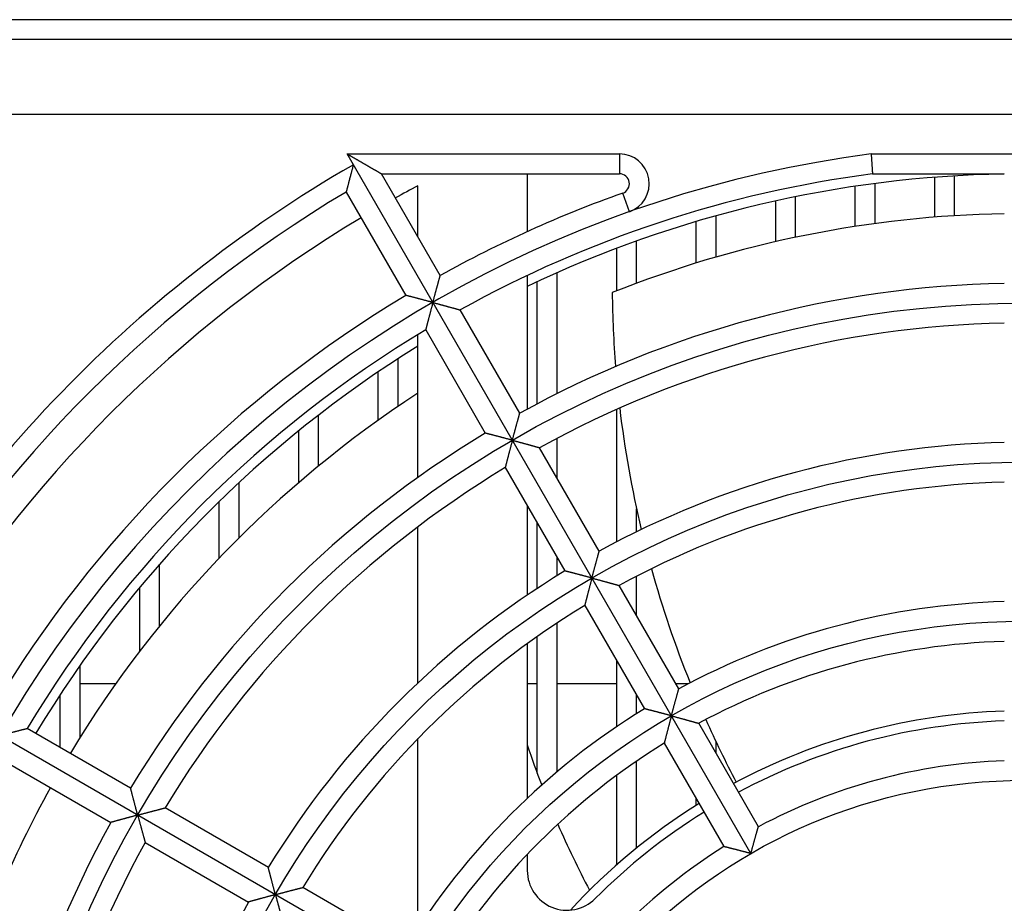
# Model space of a CAD drawing. Extents: x -134 to 4587, y -166 to 2793.
# Drawn here: x 894 to 944, y 2710 to 2754 of the extents above; entities that cross this region are included whole.
import ezdxf

# ---------------------------------------------------------------- set-up
doc = ezdxf.new("R2010")
doc.units = 0
for name, color, linetype in [('33', 2, 'CONTINUOUS'), ('50FAN', 7, 'CONTINUOUS'), ('52FANカバー', 9, 'CONTINUOUS')]:
    doc.layers.add(name, color=color, linetype=linetype)

# ---------------------------------------------------------------- blocks, each defined once
blk = doc.blocks.new('A$C17B706D8')
at = {"layer": '50FAN', "color": 9, "linetype": 'Continuous'}
for p, q in [((64.25, 65.75), (-64.25, 65.75)), ((64.25, 64.75), (-64.25, 64.75)), ((-61.5, 61), (61.5, 61))]:
    blk.add_line(p, q, dxfattribs=at)
at = {"layer": '52FANカバー', "linetype": 'Continuous'}
for p, q in [((-34.064, 59), (-20.365, 59)), ((-13.75, 23.816), (-34.064, 59)), ((-20.365, 59), (-20.365, 58)), ((-7.697, 59), (7.697, 59)), ((-32.332, 58), (-20.365, 58)), ((-29.38, 52.887), (-32.332, 58)), ((-25, 58), (-25, 55.092)), ((-7.632, 58), (-1, 58)), ((-7.5, 55.494), (-7.5, 57.511)), ((-4.5, 55.819), (-4.5, 57.823)), ((-3.5, 55.89), (-3.5, 57.892)), ((-34.112, 57.084), (-31.112, 51.887)), ((-30.5, 54.828), (-30.5, 57.4)), ((-19.865, 56.086), (-20.198, 57.029)), ((-8.5, 55.349), (-8.5, 57.372)), ((-12.5, 54.585), (-12.5, 56.636)), ((-11.5, 54.805), (-11.5, 56.847)), ((-16.5, 53.513), (-16.5, 55.603)), ((-15.5, 53.812), (-15.5, 55.89)), ((-19.5, 52.493), (-19.5, 54.622)), ((-20.5, 52.111), (-20.5, 54.254)), ((-23.5, 46.945), (-23.5, 53.024)), ((-25, 52.888), (-25, 46.164)), ((-24.5, 46.432), (-24.5, 52.57)), ((-25.379, 45.958), (-28.38, 51.155)), ((-30.112, 50.155), (-27.111, 44.958)), ((-30.5, 42.73), (-30.5, 49.918)), ((-31.5, 46.3), (-31.5, 48.701)), ((-32.5, 45.602), (-32.5, 48.037)), ((-20.5, 39.495), (-20.5, 46.15)), ((-35.5, 43.308), (-35.5, 45.867)), ((-36.5, 42.469), (-36.5, 45.073)), ((-23.5, 42.703), (-23.5, 44.698)), ((-21.378, 39.028), (-24.379, 44.226)), ((-26.111, 43.226), (-23.11, 38.028)), ((-39.5, 39.694), (-39.5, 42.468)), ((-40.5, 38.673), (-40.5, 41.516)), ((-25, 41.301), (-25, 36.813)), ((-19.5, 40), (-19.5, 41.151)), ((-30.5, 32.402), (-30.5, 40.247)), ((-24.5, 37.147), (-24.5, 40.435)), ((-23.5, 37.788), (-23.5, 38.703)), ((-43.5, 35.264), (-43.5, 38.361)), ((-19.5, 35.775), (-19.5, 37.761)), ((-44.5, 33.993), (-44.5, 37.197)), ((-17.377, 32.098), (-20.378, 37.296)), ((-22.11, 36.296), (-19.109, 31.098)), ((-23.5, 27.928), (-23.5, 35.41)), ((-24.5, 27.865), (-24.5, 34.727)), ((-25, 34.368), (-25, 26.593)), ((-23.816, 13.75), (-58.457, 33.75)), ((-47.5, 29.66), (-47.5, 33.281)), ((-20.5, 30.198), (-20.5, 33.507)), ((-45.709, 32.35), (-47.5, 32.35)), ((-24.5, 32.35), (-25, 32.35)), ((-20.5, 32.35), (-23.5, 32.35)), ((-16.902, 32.35), (-17.523, 32.35)), ((-48.5, 29.156), (-48.5, 31.805)), ((-19.5, 30.853), (-19.5, 31.775)), ((-13.375, 25.167), (-16.377, 30.365)), ((-44.958, 27.111), (-50.155, 30.112)), ((-30.5, 20.049), (-30.5, 29.596)), ((-18.109, 29.365), (-15.107, 24.167)), ((-15.5, 28.847), (-15.5, 29.432)), ((-51.155, 28.38), (-45.958, 25.379)), ((-19.5, 24.098), (-19.5, 28.459)), ((-20.5, 23.253), (-20.5, 27.749)), ((-16.5, 26.244), (-16.5, 26.579)), ((-38.028, 23.11), (-43.226, 26.111)), ((-44.226, 24.379), (-39.028, 21.378)), ((-25, 23.773), (-25, 22.962)), ((-31.098, 19.109), (-36.296, 22.11))]:
    blk.add_line(p, q, dxfattribs=at)
for radius in [51.5, 43.5, 35.5, 27.5]:
    blk.add_circle((0, 0), radius, dxfattribs=at)
for centre, radius, start, end in [((0, 0), 59.5, 97.43308, 262.56693), ((-20.365, 57.5), 1.5, 289.5035, 90), ((0, 0), 67.5, 120, 152.73396), ((0, 0), 58.5, 97.49643, 119.02054), ((0, 0), 58, 90.98769, 115.53416), ((-20.365, 57.5), 0.5, 289.5032, 90), ((0, 0), 66.5, 120.86162, 149.13838), ((0, 0), 65, 117.98438, 119.11849), ((0, 0), 60.5, 109.50318, 119.05292), ((0, 0), 56, 91.0232, 111.7205), ((0, 0), 65, 120.88155, 149.11849), ((0, 0), 52.5, 91.0914, 118.9086), ((33.136, 52.576), 53.863, 180.5872, 184.5463), ((0, 0), 60.5, 120.94708, 149.05292), ((0, 0), 58.5, 120.97946, 149.02054), ((0, 0), 50.5, 91.1346, 118.8654), ((0, 0), 58, 121.72714, 149.01209), ((0, 0), 56, 123.0013, 148.9768), ((33.136, 52.576), 53.863, 186.7809, 193.3784), ((0, 0), 52.5, 121.0914, 148.9086), ((0, 0), 44.5, 91.2877, 118.7123), ((0, 0), 50.5, 121.1346, 148.8654), ((0, 0), 42.5, 91.3483, 118.6517), ((0, 0), 44.5, 121.2877, 148.7123), ((33.136, 52.576), 53.863, 195.5498, 201.9986), ((0, 0), 42.5, 121.3483, 148.6517), ((0, 0), 36.5, 91.5699, 118.4301), ((0, 0), 34.5, 91.661, 118.339), ((0, 0), 36.5, 121.5699, 148.4301), ((0, 0), 31, 91.8486, 118.1513), ((33.136, 52.576), 53.863, 204.1335, 207.8571), ((0, 0), 30.5, 91.8789, 118.1211), ((0, 0), 34.5, 121.661, 148.339), ((22.786, 45.425), 50.442, 198.6701, 201.1077), ((0, 0), 28.5, 92.0108, 117.9892), ((0, 0), 56, 151.0232, 163.149), ((0, 0), 31, 121.8487, 137.4321), ((0, 0), 30.5, 121.8789, 135.0475), ((0, 0), 52.5, 151.0914, 178.9086), ((22.786, 45.425), 50.442, 203.5232, 207.7096), ((0, 0), 50.5, 151.1346, 178.8654), ((0, 0), 28.5, 122.0108, 147.9892), ((-23, 22.962), 2, 180, 315.0475), ((0, 0), 44.5, 151.2877, 178.7123)]:
    blk.add_arc(centre, radius, start, end, dxfattribs=at)
for points, knots in [([(-34.064, 59), (-34.052, 58.993), (-34.028, 58.979), (-33.992, 58.959), (-33.956, 58.938), (-33.919, 58.916), (-33.882, 58.895), (-33.845, 58.874), (-33.808, 58.853), (-33.771, 58.831), (-33.734, 58.81), (-33.697, 58.788), (-33.66, 58.767), (-33.622, 58.745), (-33.585, 58.724), (-33.548, 58.702), (-33.511, 58.681), (-33.474, 58.659), (-33.437, 58.638), (-33.4, 58.617), (-33.363, 58.596), (-33.326, 58.574), (-33.29, 58.553), (-33.253, 58.532), (-33.217, 58.511), (-33.181, 58.49), (-33.145, 58.47), (-33.109, 58.449), (-33.074, 58.428), (-33.038, 58.408), (-33.003, 58.388), (-32.968, 58.367), (-32.933, 58.347), (-32.899, 58.328), (-32.865, 58.308), (-32.831, 58.288), (-32.797, 58.269), (-32.764, 58.25), (-32.732, 58.231), (-32.7, 58.212), (-32.668, 58.194), (-32.637, 58.176), (-32.606, 58.159), (-32.576, 58.141), (-32.548, 58.125), (-32.519, 58.108), (-32.493, 58.093), (-32.467, 58.078), (-32.442, 58.064), (-32.42, 58.051), (-32.399, 58.039), (-32.38, 58.028), (-32.364, 58.019), (-32.351, 58.011), (-32.341, 58.006), (-32.335, 58.002), (-32.332, 58), (-32.332, 58)], [0, 0, 0, 0, 0.041189, 0.082789, 0.124731, 0.166955, 0.209406, 0.252036, 0.294803, 0.337671, 0.380608, 0.423587, 0.466583, 0.509575, 0.552543, 0.59547, 0.63834, 0.681137, 0.723848, 0.766459, 0.808958, 0.851332, 0.893567, 0.935651, 0.977572, 1.019316, 1.06087, 1.10222, 1.14335, 1.184245, 1.224887, 1.265258, 1.305336, 1.345099, 1.384522, 1.423574, 1.462224, 1.500436, 1.538166, 1.575367, 1.611982, 1.647944, 1.683176, 1.717586, 1.751064, 1.783483, 1.814687, 1.844494, 1.872686, 1.899006, 1.92315, 1.944768, 1.963463, 1.978796, 1.990301, 1.997513, 2, 2, 2, 2]), ([(-7.697, 59), (-7.696, 58.975), (-7.693, 58.926), (-7.688, 58.851), (-7.683, 58.778), (-7.678, 58.706), (-7.674, 58.636), (-7.669, 58.567), (-7.665, 58.501), (-7.661, 58.438), (-7.657, 58.378), (-7.653, 58.322), (-7.65, 58.269), (-7.647, 58.22), (-7.644, 58.176), (-7.641, 58.136), (-7.639, 58.101), (-7.637, 58.071), (-7.635, 58.046), (-7.634, 58.027), (-7.633, 58.013), (-7.632, 58.005), (-7.632, 58.001), (-7.632, 58)], [0, 0, 0, 0, 0.074788, 0.149166, 0.222721, 0.295042, 0.365726, 0.434377, 0.500613, 0.564061, 0.624366, 0.681189, 0.734212, 0.783136, 0.827685, 0.867607, 0.902678, 0.932699, 0.957499, 0.976937, 0.990903, 0.999315, 1.002125, 1.002125, 1.002125, 1.002125]), ([(-33.75, 58.457), (-33.755, 58.439), (-33.764, 58.403), (-33.779, 58.349), (-33.793, 58.295), (-33.808, 58.24), (-33.822, 58.186), (-33.837, 58.131), (-33.851, 58.076), (-33.866, 58.022), (-33.88, 57.968), (-33.895, 57.914), (-33.909, 57.861), (-33.923, 57.808), (-33.936, 57.756), (-33.95, 57.705), (-33.963, 57.655), (-33.976, 57.605), (-33.989, 57.557), (-34.001, 57.51), (-34.013, 57.465), (-34.024, 57.421), (-34.036, 57.378), (-34.046, 57.338), (-34.056, 57.3), (-34.066, 57.263), (-34.074, 57.23), (-34.082, 57.199), (-34.09, 57.171), (-34.096, 57.146), (-34.102, 57.126), (-34.106, 57.109), (-34.109, 57.096), (-34.111, 57.089), (-34.112, 57.085), (-34.112, 57.084)], [0, 0, 0, 0, 0.055333, 0.111162, 0.167367, 0.223828, 0.280431, 0.337062, 0.393611, 0.44997, 0.506032, 0.561694, 0.616851, 0.671398, 0.725228, 0.778234, 0.830304, 0.881322, 0.931169, 0.979716, 1.026827, 1.072354, 1.116137, 1.158002, 1.197755, 1.235184, 1.27005, 1.302089, 1.331008, 1.356487, 1.378179, 1.395714, 1.408709, 1.416776, 1.419544, 1.419544, 1.419544, 1.419544]), ([(-29.75, 51.529), (-29.745, 51.546), (-29.736, 51.582), (-29.721, 51.635), (-29.707, 51.689), (-29.692, 51.743), (-29.678, 51.798), (-29.663, 51.852), (-29.648, 51.906), (-29.634, 51.96), (-29.619, 52.014), (-29.605, 52.067), (-29.59, 52.12), (-29.576, 52.173), (-29.562, 52.224), (-29.548, 52.275), (-29.535, 52.325), (-29.521, 52.374), (-29.508, 52.422), (-29.495, 52.468), (-29.483, 52.513), (-29.471, 52.557), (-29.46, 52.598), (-29.449, 52.638), (-29.438, 52.676), (-29.428, 52.712), (-29.419, 52.745), (-29.411, 52.775), (-29.403, 52.803), (-29.397, 52.827), (-29.391, 52.847), (-29.386, 52.863), (-29.383, 52.876), (-29.381, 52.883), (-29.38, 52.887), (-29.38, 52.887)], [0, 0, 0, 0, 0.054995, 0.110477, 0.166328, 0.222437, 0.278689, 0.334975, 0.391186, 0.447216, 0.502958, 0.558307, 0.613158, 0.667405, 0.720938, 0.773647, 0.825419, 0.876134, 0.925669, 0.973894, 1.020668, 1.065842, 1.109253, 1.150727, 1.190069, 1.22707, 1.261493, 1.293082, 1.321553, 1.3466, 1.367891, 1.385077, 1.397795, 1.405682, 1.408385, 1.408385, 1.408385, 1.408385]), ([(-29.75, 51.529), (-29.768, 51.533), (-29.803, 51.543), (-29.857, 51.557), (-29.911, 51.572), (-29.965, 51.586), (-30.019, 51.6), (-30.074, 51.615), (-30.128, 51.629), (-30.182, 51.644), (-30.236, 51.658), (-30.289, 51.672), (-30.342, 51.686), (-30.395, 51.7), (-30.447, 51.714), (-30.497, 51.727), (-30.547, 51.74), (-30.596, 51.753), (-30.644, 51.766), (-30.691, 51.778), (-30.736, 51.79), (-30.78, 51.801), (-30.822, 51.812), (-30.862, 51.822), (-30.9, 51.832), (-30.936, 51.842), (-30.969, 51.85), (-30.999, 51.858), (-31.027, 51.865), (-31.051, 51.872), (-31.071, 51.877), (-31.088, 51.881), (-31.1, 51.884), (-31.108, 51.886), (-31.111, 51.887), (-31.112, 51.887)], [0, 0, 0, 0, 0.054995, 0.110477, 0.166328, 0.222437, 0.278689, 0.334975, 0.391186, 0.447216, 0.502958, 0.558307, 0.613158, 0.667405, 0.720938, 0.773647, 0.825419, 0.876134, 0.925669, 0.973894, 1.020668, 1.065842, 1.109253, 1.150727, 1.190069, 1.22707, 1.261493, 1.293082, 1.321553, 1.3466, 1.367891, 1.385077, 1.397795, 1.405682, 1.408385, 1.408385, 1.408385, 1.408385]), ([(-29.75, 51.529), (-29.755, 51.511), (-29.764, 51.475), (-29.779, 51.421), (-29.793, 51.367), (-29.808, 51.312), (-29.822, 51.257), (-29.837, 51.203), (-29.851, 51.148), (-29.866, 51.094), (-29.88, 51.039), (-29.894, 50.986), (-29.909, 50.932), (-29.922, 50.88), (-29.936, 50.828), (-29.95, 50.776), (-29.963, 50.726), (-29.976, 50.677), (-29.988, 50.628), (-30.001, 50.582), (-30.013, 50.536), (-30.024, 50.492), (-30.035, 50.45), (-30.046, 50.409), (-30.056, 50.371), (-30.065, 50.335), (-30.074, 50.301), (-30.082, 50.27), (-30.089, 50.242), (-30.096, 50.217), (-30.101, 50.197), (-30.105, 50.18), (-30.109, 50.167), (-30.111, 50.159), (-30.112, 50.156), (-30.112, 50.155)], [0, 0, 0, 0, 0.055355, 0.111207, 0.167435, 0.22392, 0.280546, 0.337199, 0.39377, 0.45015, 0.506234, 0.561916, 0.617093, 0.671659, 0.725509, 0.778534, 0.830623, 0.881661, 0.931528, 0.980096, 1.027229, 1.072779, 1.116587, 1.158477, 1.198257, 1.235714, 1.270609, 1.302677, 1.331626, 1.357134, 1.378853, 1.396411, 1.409423, 1.417503, 1.420275, 1.420275, 1.420275, 1.420275]), ([(-29.75, 51.529), (-29.732, 51.524), (-29.696, 51.514), (-29.642, 51.5), (-29.588, 51.485), (-29.534, 51.47), (-29.479, 51.456), (-29.424, 51.441), (-29.37, 51.426), (-29.315, 51.411), (-29.261, 51.397), (-29.208, 51.382), (-29.154, 51.368), (-29.102, 51.353), (-29.05, 51.339), (-28.999, 51.325), (-28.949, 51.312), (-28.899, 51.298), (-28.851, 51.285), (-28.805, 51.272), (-28.759, 51.26), (-28.715, 51.248), (-28.673, 51.236), (-28.633, 51.225), (-28.594, 51.214), (-28.558, 51.205), (-28.525, 51.195), (-28.494, 51.187), (-28.466, 51.179), (-28.442, 51.172), (-28.421, 51.167), (-28.404, 51.162), (-28.392, 51.158), (-28.384, 51.156), (-28.381, 51.155), (-28.38, 51.155)], [0, 0, 0, 0, 0.055355, 0.111207, 0.167435, 0.22392, 0.280546, 0.337199, 0.39377, 0.45015, 0.506234, 0.561916, 0.617093, 0.671659, 0.725509, 0.778534, 0.830623, 0.881661, 0.931528, 0.980096, 1.027229, 1.072779, 1.116587, 1.158477, 1.198257, 1.235714, 1.270609, 1.302677, 1.331626, 1.357134, 1.378853, 1.396411, 1.409423, 1.417503, 1.420275, 1.420275, 1.420275, 1.420275]), ([(-25.75, 44.6), (-25.745, 44.618), (-25.736, 44.654), (-25.721, 44.707), (-25.707, 44.761), (-25.692, 44.815), (-25.678, 44.869), (-25.663, 44.924), (-25.648, 44.978), (-25.634, 45.032), (-25.619, 45.086), (-25.605, 45.139), (-25.59, 45.192), (-25.576, 45.244), (-25.562, 45.296), (-25.548, 45.346), (-25.534, 45.396), (-25.521, 45.445), (-25.508, 45.493), (-25.495, 45.539), (-25.483, 45.584), (-25.471, 45.628), (-25.459, 45.67), (-25.448, 45.709), (-25.438, 45.747), (-25.428, 45.783), (-25.419, 45.816), (-25.41, 45.846), (-25.403, 45.873), (-25.396, 45.897), (-25.39, 45.918), (-25.386, 45.934), (-25.382, 45.946), (-25.38, 45.954), (-25.379, 45.957), (-25.379, 45.958)], [0, 0, 0, 0, 0.054969, 0.110422, 0.166246, 0.222326, 0.278551, 0.334809, 0.390994, 0.446997, 0.502714, 0.558038, 0.612865, 0.667087, 0.720597, 0.773282, 0.82503, 0.875721, 0.925231, 0.97343, 1.020177, 1.065323, 1.108705, 1.150147, 1.189457, 1.226424, 1.260812, 1.292365, 1.320801, 1.345814, 1.367074, 1.384232, 1.396929, 1.404802, 1.4075, 1.4075, 1.4075, 1.4075]), ([(-25.75, 44.6), (-25.768, 44.605), (-25.803, 44.615), (-25.857, 44.629), (-25.911, 44.643), (-25.965, 44.658), (-26.019, 44.672), (-26.073, 44.687), (-26.128, 44.701), (-26.182, 44.715), (-26.236, 44.73), (-26.289, 44.744), (-26.342, 44.758), (-26.395, 44.771), (-26.446, 44.785), (-26.497, 44.798), (-26.547, 44.812), (-26.596, 44.824), (-26.644, 44.837), (-26.691, 44.849), (-26.736, 44.861), (-26.779, 44.872), (-26.821, 44.883), (-26.861, 44.893), (-26.899, 44.903), (-26.935, 44.913), (-26.968, 44.921), (-26.999, 44.929), (-27.026, 44.936), (-27.05, 44.942), (-27.071, 44.948), (-27.087, 44.952), (-27.099, 44.955), (-27.107, 44.957), (-27.11, 44.958), (-27.111, 44.958)], [0, 0, 0, 0, 0.054969, 0.110422, 0.166246, 0.222326, 0.278551, 0.334809, 0.390994, 0.446997, 0.502714, 0.558038, 0.612865, 0.667087, 0.720597, 0.773282, 0.82503, 0.875721, 0.925231, 0.97343, 1.020177, 1.065323, 1.108705, 1.150147, 1.189457, 1.226424, 1.260812, 1.292365, 1.320801, 1.345814, 1.367074, 1.384232, 1.396929, 1.404802, 1.4075, 1.4075, 1.4075, 1.4075]), ([(-25.75, 44.6), (-25.755, 44.583), (-25.764, 44.548), (-25.778, 44.496), (-25.792, 44.443), (-25.806, 44.39), (-25.82, 44.337), (-25.834, 44.284), (-25.848, 44.231), (-25.862, 44.178), (-25.876, 44.125), (-25.89, 44.073), (-25.904, 44.021), (-25.917, 43.97), (-25.931, 43.919), (-25.944, 43.869), (-25.957, 43.819), (-25.97, 43.771), (-25.982, 43.724), (-25.994, 43.677), (-26.006, 43.632), (-26.017, 43.589), (-26.028, 43.547), (-26.039, 43.506), (-26.049, 43.467), (-26.058, 43.431), (-26.067, 43.396), (-26.075, 43.364), (-26.083, 43.335), (-26.09, 43.308), (-26.096, 43.285), (-26.101, 43.265), (-26.105, 43.249), (-26.108, 43.237), (-26.11, 43.23), (-26.111, 43.227), (-26.111, 43.226)], [0, 0, 0, 0, 0.053748, 0.107969, 0.16255, 0.217384, 0.272362, 0.327381, 0.38234, 0.437139, 0.491682, 0.545871, 0.599612, 0.65281, 0.705367, 0.757187, 0.808169, 0.85821, 0.907203, 0.955034, 1.001584, 1.046723, 1.090312, 1.132201, 1.172224, 1.210197, 1.245919, 1.279166, 1.309687, 1.33721, 1.361433, 1.382034, 1.398669, 1.410983, 1.41862, 1.421238, 1.421238, 1.421238, 1.421238]), ([(-25.75, 44.6), (-25.733, 44.596), (-25.698, 44.586), (-25.646, 44.572), (-25.593, 44.558), (-25.54, 44.544), (-25.487, 44.53), (-25.434, 44.515), (-25.381, 44.501), (-25.328, 44.487), (-25.275, 44.472), (-25.223, 44.458), (-25.171, 44.444), (-25.12, 44.43), (-25.069, 44.416), (-25.019, 44.403), (-24.97, 44.389), (-24.922, 44.376), (-24.875, 44.363), (-24.829, 44.35), (-24.784, 44.338), (-24.74, 44.326), (-24.698, 44.314), (-24.658, 44.303), (-24.62, 44.293), (-24.583, 44.282), (-24.549, 44.273), (-24.517, 44.264), (-24.487, 44.256), (-24.461, 44.249), (-24.438, 44.242), (-24.418, 44.237), (-24.402, 44.232), (-24.39, 44.229), (-24.383, 44.227), (-24.38, 44.226), (-24.379, 44.226)], [0, 0, 0, 0, 0.053748, 0.107969, 0.16255, 0.217384, 0.272362, 0.327381, 0.38234, 0.437139, 0.491682, 0.545871, 0.599612, 0.65281, 0.705367, 0.757187, 0.808169, 0.85821, 0.907203, 0.955034, 1.001584, 1.046723, 1.090312, 1.132201, 1.172224, 1.210197, 1.245919, 1.279166, 1.309687, 1.33721, 1.361433, 1.382034, 1.398669, 1.410983, 1.41862, 1.421238, 1.421238, 1.421238, 1.421238]), ([(-21.75, 37.672), (-21.745, 37.69), (-21.736, 37.725), (-21.721, 37.779), (-21.707, 37.833), (-21.692, 37.887), (-21.678, 37.941), (-21.663, 37.995), (-21.648, 38.049), (-21.634, 38.103), (-21.619, 38.157), (-21.604, 38.21), (-21.59, 38.263), (-21.576, 38.315), (-21.562, 38.367), (-21.548, 38.418), (-21.534, 38.467), (-21.521, 38.516), (-21.507, 38.564), (-21.495, 38.61), (-21.482, 38.655), (-21.47, 38.699), (-21.459, 38.74), (-21.448, 38.78), (-21.437, 38.818), (-21.427, 38.853), (-21.418, 38.886), (-21.41, 38.917), (-21.402, 38.944), (-21.395, 38.968), (-21.39, 38.988), (-21.385, 39.005), (-21.382, 39.017), (-21.38, 39.024), (-21.379, 39.028), (-21.378, 39.028)], [0, 0, 0, 0, 0.054932, 0.110349, 0.166135, 0.222177, 0.278363, 0.334585, 0.390733, 0.4467, 0.502382, 0.557672, 0.612466, 0.666656, 0.720133, 0.772787, 0.824502, 0.87516, 0.924636, 0.9728, 1.019511, 1.064618, 1.10796, 1.14936, 1.188625, 1.225545, 1.259886, 1.291391, 1.31978, 1.344747, 1.365964, 1.383085, 1.395752, 1.403606, 1.406297, 1.406297, 1.406297, 1.406297]), ([(-21.75, 37.672), (-21.768, 37.677), (-21.803, 37.686), (-21.857, 37.701), (-21.911, 37.715), (-21.965, 37.729), (-22.019, 37.744), (-22.073, 37.758), (-22.128, 37.773), (-22.182, 37.787), (-22.235, 37.801), (-22.289, 37.815), (-22.342, 37.829), (-22.394, 37.843), (-22.446, 37.856), (-22.497, 37.87), (-22.547, 37.883), (-22.596, 37.896), (-22.644, 37.908), (-22.69, 37.92), (-22.735, 37.932), (-22.779, 37.943), (-22.821, 37.954), (-22.861, 37.964), (-22.899, 37.974), (-22.934, 37.983), (-22.968, 37.992), (-22.998, 38), (-23.025, 38.007), (-23.05, 38.013), (-23.07, 38.018), (-23.086, 38.022), (-23.099, 38.025), (-23.106, 38.027), (-23.11, 38.028), (-23.11, 38.028)], [0, 0, 0, 0, 0.054932, 0.110349, 0.166135, 0.222177, 0.278363, 0.334585, 0.390733, 0.4467, 0.502382, 0.557672, 0.612466, 0.666656, 0.720133, 0.772787, 0.824502, 0.87516, 0.924636, 0.9728, 1.019511, 1.064618, 1.10796, 1.14936, 1.188625, 1.225545, 1.259886, 1.291391, 1.31978, 1.344747, 1.365964, 1.383085, 1.395752, 1.403606, 1.406297, 1.406297, 1.406297, 1.406297]), ([(-21.75, 37.672), (-21.755, 37.655), (-21.764, 37.62), (-21.778, 37.568), (-21.792, 37.515), (-21.806, 37.462), (-21.82, 37.409), (-21.834, 37.356), (-21.848, 37.302), (-21.862, 37.249), (-21.876, 37.197), (-21.89, 37.144), (-21.904, 37.092), (-21.917, 37.041), (-21.931, 36.99), (-21.944, 36.94), (-21.957, 36.891), (-21.969, 36.842), (-21.982, 36.795), (-21.994, 36.748), (-22.005, 36.703), (-22.017, 36.66), (-22.028, 36.617), (-22.038, 36.577), (-22.048, 36.538), (-22.057, 36.501), (-22.066, 36.467), (-22.075, 36.435), (-22.082, 36.405), (-22.089, 36.379), (-22.095, 36.355), (-22.1, 36.335), (-22.104, 36.319), (-22.107, 36.307), (-22.109, 36.3), (-22.11, 36.297), (-22.11, 36.296)], [0, 0, 0, 0, 0.053787, 0.108048, 0.162671, 0.217545, 0.272564, 0.327623, 0.382621, 0.437458, 0.492037, 0.546263, 0.600039, 0.653271, 0.705863, 0.757716, 0.808732, 0.858808, 0.907836, 0.955703, 1.002291, 1.047469, 1.0911, 1.133032, 1.173101, 1.211122, 1.246895, 1.280192, 1.310766, 1.338341, 1.362615, 1.383262, 1.399937, 1.412282, 1.419941, 1.422566, 1.422566, 1.422566, 1.422566]), ([(-21.75, 37.672), (-21.733, 37.667), (-21.698, 37.658), (-21.646, 37.644), (-21.593, 37.63), (-21.54, 37.616), (-21.487, 37.601), (-21.434, 37.587), (-21.381, 37.573), (-21.328, 37.558), (-21.275, 37.544), (-21.223, 37.53), (-21.171, 37.515), (-21.12, 37.501), (-21.069, 37.488), (-21.019, 37.474), (-20.97, 37.46), (-20.922, 37.447), (-20.874, 37.434), (-20.828, 37.421), (-20.783, 37.409), (-20.74, 37.397), (-20.698, 37.385), (-20.658, 37.374), (-20.619, 37.363), (-20.582, 37.353), (-20.548, 37.343), (-20.516, 37.335), (-20.487, 37.326), (-20.46, 37.319), (-20.437, 37.312), (-20.417, 37.307), (-20.401, 37.302), (-20.389, 37.299), (-20.382, 37.297), (-20.379, 37.296), (-20.378, 37.296)], [0, 0, 0, 0, 0.053787, 0.108048, 0.162671, 0.217545, 0.272564, 0.327623, 0.382621, 0.437458, 0.492037, 0.546263, 0.600039, 0.653271, 0.705863, 0.757716, 0.808732, 0.858808, 0.907836, 0.955703, 1.002291, 1.047469, 1.0911, 1.133032, 1.173101, 1.211122, 1.246895, 1.280192, 1.310766, 1.338341, 1.362615, 1.383262, 1.399937, 1.412282, 1.419941, 1.422566, 1.422566, 1.422566, 1.422566]), ([(-17.75, 30.744), (-17.745, 30.762), (-17.736, 30.797), (-17.721, 30.85), (-17.707, 30.904), (-17.692, 30.958), (-17.678, 31.012), (-17.663, 31.067), (-17.648, 31.121), (-17.634, 31.175), (-17.619, 31.228), (-17.604, 31.282), (-17.59, 31.334), (-17.576, 31.386), (-17.561, 31.438), (-17.547, 31.489), (-17.534, 31.538), (-17.52, 31.587), (-17.507, 31.635), (-17.494, 31.681), (-17.482, 31.726), (-17.47, 31.769), (-17.458, 31.811), (-17.447, 31.851), (-17.436, 31.888), (-17.426, 31.924), (-17.417, 31.957), (-17.409, 31.987), (-17.401, 32.014), (-17.394, 32.038), (-17.388, 32.058), (-17.384, 32.074), (-17.38, 32.086), (-17.378, 32.094), (-17.377, 32.097), (-17.377, 32.098)], [0, 0, 0, 0, 0.05488, 0.110243, 0.165974, 0.221962, 0.278094, 0.334262, 0.390357, 0.446274, 0.501906, 0.557147, 0.611893, 0.666036, 0.719467, 0.772074, 0.823742, 0.874353, 0.923781, 0.971894, 1.018552, 1.063604, 1.106888, 1.148227, 1.187429, 1.224283, 1.258556, 1.289991, 1.318311, 1.343212, 1.364368, 1.381436, 1.394061, 1.401888, 1.40457, 1.40457, 1.40457, 1.40457]), ([(-17.75, 30.744), (-17.768, 30.749), (-17.803, 30.758), (-17.857, 30.772), (-17.91, 30.787), (-17.965, 30.801), (-18.019, 30.816), (-18.073, 30.83), (-18.127, 30.844), (-18.181, 30.858), (-18.235, 30.873), (-18.288, 30.887), (-18.341, 30.9), (-18.394, 30.914), (-18.445, 30.928), (-18.496, 30.941), (-18.546, 30.954), (-18.595, 30.966), (-18.643, 30.979), (-18.689, 30.991), (-18.735, 31.002), (-18.778, 31.014), (-18.82, 31.024), (-18.86, 31.035), (-18.898, 31.044), (-18.934, 31.053), (-18.967, 31.062), (-18.997, 31.07), (-19.024, 31.077), (-19.048, 31.083), (-19.069, 31.088), (-19.085, 31.092), (-19.097, 31.095), (-19.105, 31.097), (-19.108, 31.098), (-19.109, 31.098)], [0, 0, 0, 0, 0.05488, 0.110243, 0.165974, 0.221962, 0.278094, 0.334262, 0.390357, 0.446274, 0.501906, 0.557147, 0.611893, 0.666036, 0.719467, 0.772074, 0.823742, 0.874353, 0.923781, 0.971894, 1.018552, 1.063604, 1.106888, 1.148227, 1.187429, 1.224283, 1.258556, 1.289991, 1.318311, 1.343212, 1.364368, 1.381436, 1.394061, 1.401888, 1.40457, 1.40457, 1.40457, 1.40457]), ([(-17.75, 30.744), (-17.755, 30.727), (-17.764, 30.692), (-17.778, 30.639), (-17.792, 30.586), (-17.806, 30.533), (-17.82, 30.48), (-17.834, 30.427), (-17.848, 30.374), (-17.862, 30.321), (-17.876, 30.268), (-17.89, 30.215), (-17.904, 30.163), (-17.917, 30.112), (-17.93, 30.061), (-17.943, 30.011), (-17.956, 29.961), (-17.969, 29.913), (-17.981, 29.865), (-17.993, 29.819), (-18.005, 29.774), (-18.016, 29.73), (-18.027, 29.688), (-18.037, 29.647), (-18.047, 29.608), (-18.056, 29.572), (-18.065, 29.537), (-18.073, 29.505), (-18.081, 29.475), (-18.088, 29.448), (-18.094, 29.425), (-18.099, 29.405), (-18.103, 29.389), (-18.106, 29.377), (-18.108, 29.37), (-18.109, 29.366), (-18.109, 29.365)], [0, 0, 0, 0, 0.053845, 0.108165, 0.162847, 0.217781, 0.272859, 0.327977, 0.383032, 0.437925, 0.492559, 0.546837, 0.600665, 0.653948, 0.706589, 0.758492, 0.809558, 0.859684, 0.908763, 0.956684, 1.003326, 1.048562, 1.092254, 1.13425, 1.174385, 1.212477, 1.248323, 1.281697, 1.312348, 1.339999, 1.364346, 1.385061, 1.401795, 1.414188, 1.421877, 1.424513, 1.424513, 1.424513, 1.424513]), ([(-17.75, 30.744), (-17.733, 30.739), (-17.698, 30.73), (-17.645, 30.716), (-17.593, 30.702), (-17.54, 30.687), (-17.487, 30.673), (-17.433, 30.659), (-17.38, 30.644), (-17.327, 30.63), (-17.275, 30.615), (-17.222, 30.601), (-17.17, 30.587), (-17.119, 30.573), (-17.068, 30.559), (-17.018, 30.545), (-16.969, 30.531), (-16.921, 30.518), (-16.874, 30.505), (-16.828, 30.492), (-16.783, 30.479), (-16.739, 30.467), (-16.697, 30.456), (-16.657, 30.444), (-16.618, 30.433), (-16.582, 30.423), (-16.547, 30.413), (-16.515, 30.404), (-16.486, 30.396), (-16.459, 30.389), (-16.436, 30.382), (-16.416, 30.376), (-16.4, 30.372), (-16.388, 30.369), (-16.381, 30.367), (-16.378, 30.366), (-16.377, 30.365)], [0, 0, 0, 0, 0.053845, 0.108165, 0.162847, 0.217781, 0.272859, 0.327977, 0.383032, 0.437925, 0.492559, 0.546837, 0.600665, 0.653948, 0.706589, 0.758492, 0.809558, 0.859684, 0.908763, 0.956684, 1.003326, 1.048562, 1.092254, 1.13425, 1.174385, 1.212477, 1.248323, 1.281697, 1.312348, 1.339999, 1.364346, 1.385061, 1.401795, 1.414188, 1.421877, 1.424513, 1.424513, 1.424513, 1.424513]), ([(-51.529, 29.75), (-51.511, 29.755), (-51.475, 29.764), (-51.421, 29.779), (-51.367, 29.793), (-51.312, 29.808), (-51.257, 29.822), (-51.203, 29.837), (-51.148, 29.851), (-51.094, 29.866), (-51.039, 29.88), (-50.986, 29.894), (-50.932, 29.909), (-50.88, 29.922), (-50.828, 29.936), (-50.776, 29.95), (-50.726, 29.963), (-50.677, 29.976), (-50.628, 29.988), (-50.582, 30.001), (-50.536, 30.013), (-50.492, 30.024), (-50.45, 30.035), (-50.409, 30.046), (-50.371, 30.056), (-50.335, 30.065), (-50.301, 30.074), (-50.27, 30.082), (-50.242, 30.089), (-50.217, 30.096), (-50.197, 30.101), (-50.18, 30.105), (-50.167, 30.109), (-50.159, 30.111), (-50.156, 30.112), (-50.155, 30.112)], [0, 0, 0, 0, 0.055355, 0.111207, 0.167435, 0.22392, 0.280546, 0.337199, 0.39377, 0.45015, 0.506234, 0.561916, 0.617093, 0.671659, 0.725509, 0.778534, 0.830623, 0.881661, 0.931528, 0.980096, 1.027229, 1.072779, 1.116587, 1.158477, 1.198257, 1.235714, 1.270609, 1.302677, 1.331626, 1.357134, 1.378853, 1.396411, 1.409423, 1.417503, 1.420275, 1.420275, 1.420275, 1.420275]), ([(-44.6, 25.75), (-44.605, 25.768), (-44.615, 25.803), (-44.629, 25.857), (-44.643, 25.911), (-44.658, 25.965), (-44.672, 26.019), (-44.687, 26.073), (-44.701, 26.128), (-44.715, 26.182), (-44.73, 26.236), (-44.744, 26.289), (-44.758, 26.342), (-44.771, 26.395), (-44.785, 26.446), (-44.798, 26.497), (-44.812, 26.547), (-44.824, 26.596), (-44.837, 26.644), (-44.849, 26.691), (-44.861, 26.736), (-44.872, 26.779), (-44.883, 26.821), (-44.893, 26.861), (-44.903, 26.899), (-44.913, 26.935), (-44.921, 26.968), (-44.929, 26.999), (-44.936, 27.026), (-44.942, 27.05), (-44.948, 27.071), (-44.952, 27.087), (-44.955, 27.099), (-44.957, 27.107), (-44.958, 27.11), (-44.958, 27.111)], [0, 0, 0, 0, 0.054969, 0.110422, 0.166246, 0.222326, 0.278551, 0.334809, 0.390994, 0.446997, 0.502714, 0.558038, 0.612865, 0.667087, 0.720597, 0.773282, 0.82503, 0.875721, 0.925231, 0.97343, 1.020177, 1.065323, 1.108705, 1.150147, 1.189457, 1.226424, 1.260812, 1.292365, 1.320801, 1.345814, 1.367074, 1.384232, 1.396929, 1.404802, 1.4075, 1.4075, 1.4075, 1.4075]), ([(-44.6, 25.75), (-44.583, 25.755), (-44.548, 25.764), (-44.496, 25.778), (-44.443, 25.792), (-44.39, 25.806), (-44.337, 25.82), (-44.284, 25.834), (-44.231, 25.848), (-44.178, 25.862), (-44.125, 25.876), (-44.073, 25.89), (-44.021, 25.904), (-43.97, 25.917), (-43.919, 25.931), (-43.869, 25.944), (-43.819, 25.957), (-43.771, 25.97), (-43.724, 25.982), (-43.677, 25.994), (-43.632, 26.006), (-43.589, 26.017), (-43.547, 26.028), (-43.506, 26.039), (-43.467, 26.049), (-43.431, 26.058), (-43.396, 26.067), (-43.364, 26.075), (-43.335, 26.083), (-43.308, 26.09), (-43.285, 26.096), (-43.265, 26.101), (-43.249, 26.105), (-43.237, 26.108), (-43.23, 26.11), (-43.227, 26.111), (-43.226, 26.111)], [0, 0, 0, 0, 0.053748, 0.107969, 0.16255, 0.217384, 0.272362, 0.327381, 0.38234, 0.437139, 0.491682, 0.545871, 0.599612, 0.65281, 0.705367, 0.757187, 0.808169, 0.85821, 0.907203, 0.955034, 1.001584, 1.046723, 1.090312, 1.132201, 1.172224, 1.210197, 1.245919, 1.279166, 1.309687, 1.33721, 1.361433, 1.382034, 1.398669, 1.410983, 1.41862, 1.421238, 1.421238, 1.421238, 1.421238]), ([(-44.6, 25.75), (-44.618, 25.745), (-44.654, 25.736), (-44.707, 25.721), (-44.761, 25.707), (-44.815, 25.692), (-44.869, 25.678), (-44.924, 25.663), (-44.978, 25.648), (-45.032, 25.634), (-45.086, 25.619), (-45.139, 25.605), (-45.192, 25.59), (-45.244, 25.576), (-45.296, 25.562), (-45.346, 25.548), (-45.396, 25.534), (-45.445, 25.521), (-45.493, 25.508), (-45.539, 25.495), (-45.584, 25.483), (-45.628, 25.471), (-45.67, 25.459), (-45.709, 25.448), (-45.747, 25.438), (-45.783, 25.428), (-45.816, 25.419), (-45.846, 25.41), (-45.873, 25.403), (-45.897, 25.396), (-45.918, 25.39), (-45.934, 25.386), (-45.946, 25.382), (-45.954, 25.38), (-45.957, 25.379), (-45.958, 25.379)], [0, 0, 0, 0, 0.054969, 0.110422, 0.166246, 0.222326, 0.278551, 0.334809, 0.390994, 0.446997, 0.502714, 0.558038, 0.612865, 0.667087, 0.720597, 0.773282, 0.82503, 0.875721, 0.925231, 0.97343, 1.020177, 1.065323, 1.108705, 1.150147, 1.189457, 1.226424, 1.260812, 1.292365, 1.320801, 1.345814, 1.367074, 1.384232, 1.396929, 1.404802, 1.4075, 1.4075, 1.4075, 1.4075]), ([(-44.6, 25.75), (-44.596, 25.733), (-44.586, 25.698), (-44.572, 25.646), (-44.558, 25.593), (-44.544, 25.54), (-44.53, 25.487), (-44.515, 25.434), (-44.501, 25.381), (-44.487, 25.328), (-44.472, 25.275), (-44.458, 25.223), (-44.444, 25.171), (-44.43, 25.12), (-44.416, 25.069), (-44.403, 25.019), (-44.389, 24.97), (-44.376, 24.922), (-44.363, 24.875), (-44.35, 24.829), (-44.338, 24.784), (-44.326, 24.74), (-44.314, 24.698), (-44.303, 24.658), (-44.293, 24.62), (-44.282, 24.583), (-44.273, 24.549), (-44.264, 24.517), (-44.256, 24.487), (-44.249, 24.461), (-44.242, 24.438), (-44.237, 24.418), (-44.232, 24.402), (-44.229, 24.39), (-44.227, 24.383), (-44.226, 24.38), (-44.226, 24.379)], [0, 0, 0, 0, 0.053748, 0.107969, 0.16255, 0.217384, 0.272362, 0.327381, 0.38234, 0.437139, 0.491682, 0.545871, 0.599612, 0.65281, 0.705367, 0.757187, 0.808169, 0.85821, 0.907203, 0.955034, 1.001584, 1.046723, 1.090312, 1.132201, 1.172224, 1.210197, 1.245919, 1.279166, 1.309687, 1.33721, 1.361433, 1.382034, 1.398669, 1.410983, 1.41862, 1.421238, 1.421238, 1.421238, 1.421238]), ([(-13.75, 23.816), (-13.745, 23.833), (-13.736, 23.869), (-13.721, 23.922), (-13.707, 23.976), (-13.692, 24.03), (-13.678, 24.084), (-13.663, 24.138), (-13.648, 24.192), (-13.633, 24.246), (-13.619, 24.299), (-13.604, 24.352), (-13.59, 24.405), (-13.575, 24.457), (-13.561, 24.509), (-13.547, 24.559), (-13.533, 24.609), (-13.519, 24.657), (-13.506, 24.705), (-13.493, 24.751), (-13.481, 24.796), (-13.468, 24.839), (-13.457, 24.881), (-13.445, 24.92), (-13.435, 24.958), (-13.425, 24.993), (-13.415, 25.026), (-13.407, 25.056), (-13.399, 25.083), (-13.392, 25.107), (-13.387, 25.127), (-13.382, 25.143), (-13.379, 25.155), (-13.376, 25.162), (-13.375, 25.166), (-13.375, 25.167)], [0, 0, 0, 0, 0.054799, 0.110078, 0.165725, 0.221627, 0.277674, 0.333759, 0.389772, 0.445609, 0.501163, 0.556328, 0.611, 0.66507, 0.718428, 0.770962, 0.822557, 0.873094, 0.922445, 0.97048, 1.017056, 1.062022, 1.105216, 1.14646, 1.185563, 1.222313, 1.25648, 1.287808, 1.316021, 1.340819, 1.361881, 1.378866, 1.391426, 1.39921, 1.401877, 1.401877, 1.401877, 1.401877]), ([(-13.75, 23.816), (-13.768, 23.82), (-13.803, 23.83), (-13.856, 23.844), (-13.91, 23.858), (-13.964, 23.873), (-14.018, 23.887), (-14.073, 23.901), (-14.127, 23.916), (-14.181, 23.93), (-14.234, 23.944), (-14.288, 23.958), (-14.341, 23.971), (-14.393, 23.985), (-14.445, 23.998), (-14.495, 24.012), (-14.545, 24.024), (-14.594, 24.037), (-14.642, 24.049), (-14.688, 24.061), (-14.734, 24.072), (-14.777, 24.084), (-14.819, 24.094), (-14.859, 24.104), (-14.897, 24.114), (-14.932, 24.123), (-14.965, 24.131), (-14.996, 24.139), (-15.023, 24.145), (-15.047, 24.151), (-15.067, 24.157), (-15.083, 24.161), (-15.096, 24.164), (-15.103, 24.165), (-15.106, 24.166), (-15.107, 24.167)], [0, 0, 0, 0, 0.054799, 0.110078, 0.165725, 0.221627, 0.277674, 0.333759, 0.389772, 0.445609, 0.501163, 0.556328, 0.611, 0.66507, 0.718428, 0.770962, 0.822557, 0.873094, 0.922445, 0.97048, 1.017056, 1.062022, 1.105216, 1.14646, 1.185563, 1.222313, 1.25648, 1.287808, 1.316021, 1.340819, 1.361881, 1.378866, 1.391426, 1.39921, 1.401877, 1.401877, 1.401877, 1.401877]), ([(-37.672, 21.75), (-37.677, 21.768), (-37.686, 21.803), (-37.701, 21.857), (-37.715, 21.911), (-37.729, 21.965), (-37.744, 22.019), (-37.758, 22.073), (-37.773, 22.128), (-37.787, 22.182), (-37.801, 22.235), (-37.815, 22.289), (-37.829, 22.342), (-37.843, 22.394), (-37.856, 22.446), (-37.87, 22.497), (-37.883, 22.547), (-37.896, 22.596), (-37.908, 22.644), (-37.92, 22.69), (-37.932, 22.735), (-37.943, 22.779), (-37.954, 22.821), (-37.964, 22.861), (-37.974, 22.899), (-37.983, 22.934), (-37.992, 22.968), (-38, 22.998), (-38.007, 23.025), (-38.013, 23.05), (-38.018, 23.07), (-38.022, 23.086), (-38.025, 23.099), (-38.027, 23.106), (-38.028, 23.11), (-38.028, 23.11)], [0, 0, 0, 0, 0.054932, 0.110349, 0.166135, 0.222177, 0.278363, 0.334585, 0.390733, 0.4467, 0.502382, 0.557672, 0.612466, 0.666656, 0.720133, 0.772787, 0.824502, 0.87516, 0.924636, 0.9728, 1.019511, 1.064618, 1.10796, 1.14936, 1.188625, 1.225545, 1.259886, 1.291391, 1.31978, 1.344747, 1.365964, 1.383085, 1.395752, 1.403606, 1.406297, 1.406297, 1.406297, 1.406297]), ([(-37.672, 21.75), (-37.655, 21.755), (-37.62, 21.764), (-37.568, 21.778), (-37.515, 21.792), (-37.462, 21.806), (-37.409, 21.82), (-37.356, 21.834), (-37.302, 21.848), (-37.249, 21.862), (-37.197, 21.876), (-37.144, 21.89), (-37.092, 21.904), (-37.041, 21.917), (-36.99, 21.931), (-36.94, 21.944), (-36.891, 21.957), (-36.842, 21.969), (-36.795, 21.982), (-36.748, 21.994), (-36.703, 22.005), (-36.66, 22.017), (-36.617, 22.028), (-36.577, 22.038), (-36.538, 22.048), (-36.501, 22.057), (-36.467, 22.066), (-36.435, 22.075), (-36.405, 22.082), (-36.379, 22.089), (-36.355, 22.095), (-36.335, 22.1), (-36.319, 22.104), (-36.307, 22.107), (-36.3, 22.109), (-36.297, 22.11), (-36.296, 22.11)], [0, 0, 0, 0, 0.053787, 0.108048, 0.162671, 0.217545, 0.272564, 0.327623, 0.382621, 0.437458, 0.492037, 0.546263, 0.600039, 0.653271, 0.705863, 0.757716, 0.808732, 0.858808, 0.907836, 0.955703, 1.002291, 1.047469, 1.0911, 1.133032, 1.173101, 1.211122, 1.246895, 1.280192, 1.310766, 1.338341, 1.362615, 1.383262, 1.399937, 1.412282, 1.419941, 1.422566, 1.422566, 1.422566, 1.422566]), ([(-37.672, 21.75), (-37.69, 21.745), (-37.725, 21.736), (-37.779, 21.721), (-37.833, 21.707), (-37.887, 21.692), (-37.941, 21.678), (-37.995, 21.663), (-38.049, 21.648), (-38.103, 21.634), (-38.157, 21.619), (-38.21, 21.604), (-38.263, 21.59), (-38.315, 21.576), (-38.367, 21.562), (-38.418, 21.548), (-38.467, 21.534), (-38.516, 21.521), (-38.564, 21.507), (-38.61, 21.495), (-38.655, 21.482), (-38.699, 21.47), (-38.74, 21.459), (-38.78, 21.448), (-38.818, 21.437), (-38.853, 21.427), (-38.886, 21.418), (-38.917, 21.41), (-38.944, 21.402), (-38.968, 21.395), (-38.988, 21.39), (-39.005, 21.385), (-39.017, 21.382), (-39.024, 21.38), (-39.028, 21.379), (-39.028, 21.378)], [0, 0, 0, 0, 0.054932, 0.110349, 0.166135, 0.222177, 0.278363, 0.334585, 0.390733, 0.4467, 0.502382, 0.557672, 0.612466, 0.666656, 0.720133, 0.772787, 0.824502, 0.87516, 0.924636, 0.9728, 1.019511, 1.064618, 1.10796, 1.14936, 1.188625, 1.225545, 1.259886, 1.291391, 1.31978, 1.344747, 1.365964, 1.383085, 1.395752, 1.403606, 1.406297, 1.406297, 1.406297, 1.406297]), ([(-37.672, 21.75), (-37.667, 21.733), (-37.658, 21.698), (-37.644, 21.646), (-37.63, 21.593), (-37.616, 21.54), (-37.601, 21.487), (-37.587, 21.434), (-37.573, 21.381), (-37.558, 21.328), (-37.544, 21.275), (-37.53, 21.223), (-37.515, 21.171), (-37.501, 21.12), (-37.488, 21.069), (-37.474, 21.019), (-37.46, 20.97), (-37.447, 20.922), (-37.434, 20.874), (-37.421, 20.828), (-37.409, 20.783), (-37.397, 20.74), (-37.385, 20.698), (-37.374, 20.658), (-37.363, 20.619), (-37.353, 20.582), (-37.343, 20.548), (-37.335, 20.516), (-37.326, 20.487), (-37.319, 20.46), (-37.312, 20.437), (-37.307, 20.417), (-37.302, 20.401), (-37.299, 20.389), (-37.297, 20.382), (-37.296, 20.379), (-37.296, 20.378)], [0, 0, 0, 0, 0.053787, 0.108048, 0.162671, 0.217545, 0.272564, 0.327623, 0.382621, 0.437458, 0.492037, 0.546263, 0.600039, 0.653271, 0.705863, 0.757716, 0.808732, 0.858808, 0.907836, 0.955703, 1.002291, 1.047469, 1.0911, 1.133032, 1.173101, 1.211122, 1.246895, 1.280192, 1.310766, 1.338341, 1.362615, 1.383262, 1.399937, 1.412282, 1.419941, 1.422566, 1.422566, 1.422566, 1.422566])]:
    blk.add_open_spline(points, degree=3, knots=knots, dxfattribs=at)

msp = doc.modelspace()

# ---------------------------------------------------------------- block references
at = {"layer": '33'}
msp.add_blockref('A$C17B706D8', (944.7220054, 2688.5916386), dxfattribs=at)

doc.saveas('drawing.dxf')
